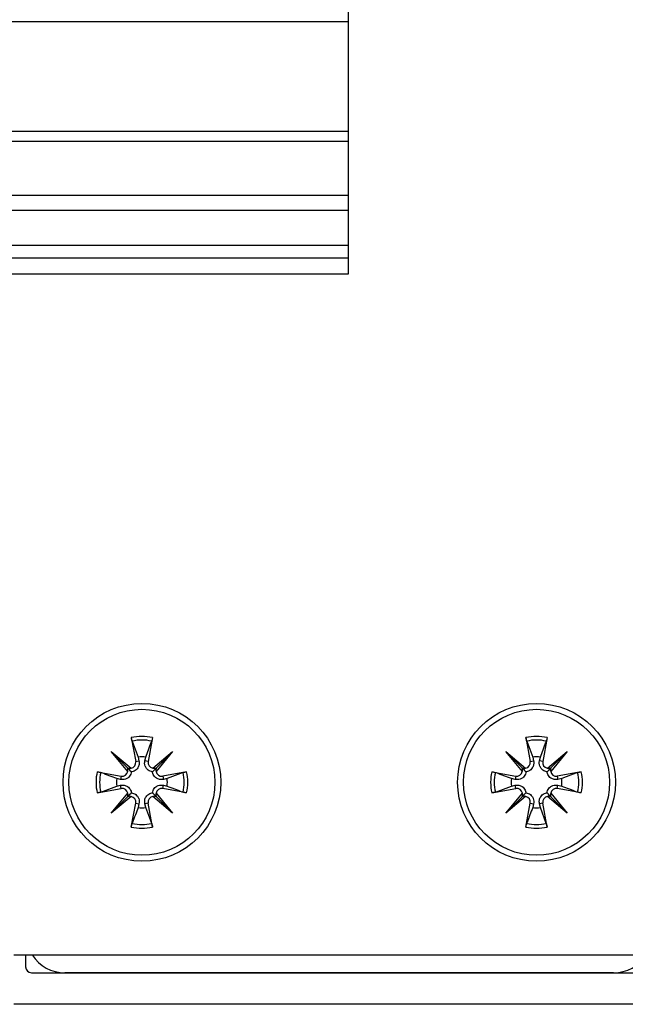
# Model space of a CAD drawing. Extents: x -264 to 1708, y -15 to 1162.
# Drawn here: x 1538 to 1544, y 198 to 207 of the extents above; entities that cross this region are included whole.
import ezdxf

# ---------------------------------------------------------------- set-up
doc = ezdxf.new("R2010")
doc.units = 0
doc.header["$MEASUREMENT"] = 0
doc.layers.get('0').update_dxf_attribs({"lineweight": 0})

msp = doc.modelspace()

# ---------------------------------------------------------------- linework, layer by layer
at = {"color": 18, "lineweight": 25, "true_color": 0x000000}
for p, q in [((1541.2314, 209.5318), (1541.2314, 204.5873)), ((1515.4712, 207.0219), (1541.2314, 207.0219)), ((1515.4712, 205.9661), (1541.2314, 205.9661)), ((1515.4712, 205.871), (1541.2314, 205.871)), ((1515.4712, 205.348), (1541.2314, 205.348)), ((1515.4712, 205.2062), (1541.2314, 205.2062)), ((1533.5376, 204.8679), (1541.2314, 204.8679)), ((1533.5376, 204.7443), (1541.2314, 204.7443)), ((1541.2314, 204.5873), (1534.1154, 204.5873)), ((1539.1397, 200.121), (1539.1821, 199.8908)), ((1539.1479, 200.0869), (1539.2051, 199.933)), ((1539.3444, 200.121), (1539.302, 199.8908)), ((1542.9432, 200.121), (1542.9855, 199.8908)), ((1542.9514, 200.0869), (1543.0086, 199.933)), ((1543.1478, 200.121), (1543.1055, 199.8908)), ((1538.9462, 199.9862), (1539.1369, 199.8271)), ((1539.1053, 199.7955), (1538.9462, 199.9862)), ((1538.9462, 199.9862), (1539.103, 199.8294)), ((1539.3472, 199.8271), (1539.5379, 199.9862)), ((1539.5379, 199.9862), (1539.3788, 199.7955)), ((1539.5379, 199.9862), (1539.3811, 199.8294)), ((1542.7497, 199.9862), (1542.9403, 199.8271)), ((1542.9088, 199.7955), (1542.7497, 199.9862)), ((1542.7497, 199.9862), (1542.9065, 199.8294)), ((1543.1507, 199.8271), (1543.3413, 199.9862)), ((1543.3413, 199.9862), (1543.1822, 199.7955)), ((1543.3413, 199.9862), (1543.1845, 199.8294)), ((1539.1821, 199.8908), (1539.2136, 199.8966)), ((1539.2051, 199.933), (1539.2136, 199.8966)), ((1539.2705, 199.8966), (1539.2789, 199.933)), ((1539.302, 199.8908), (1539.2705, 199.8966)), ((1542.9855, 199.8908), (1543.0171, 199.8966)), ((1543.0086, 199.933), (1543.0171, 199.8966)), ((1543.0739, 199.8966), (1543.0824, 199.933)), ((1543.1055, 199.8908), (1543.0739, 199.8966)), ((1538.8114, 199.7927), (1539.0416, 199.7503)), ((1539.6727, 199.7927), (1539.4424, 199.7503)), ((1539.6386, 199.7845), (1539.4847, 199.7272)), ((1542.6149, 199.7927), (1542.8451, 199.7503)), ((1543.4761, 199.7927), (1543.2459, 199.7503)), ((1543.442, 199.7845), (1543.2882, 199.7272)), ((1539.0358, 199.7188), (1538.9994, 199.7272)), ((1539.0416, 199.7503), (1539.0358, 199.7188)), ((1539.4424, 199.7503), (1539.4483, 199.7188)), ((1539.4847, 199.7272), (1539.4483, 199.7188)), ((1542.8393, 199.7188), (1542.8028, 199.7272)), ((1542.8451, 199.7503), (1542.8393, 199.7188)), ((1543.2459, 199.7503), (1543.2517, 199.7188)), ((1543.2882, 199.7272), (1543.2517, 199.7188)), ((1538.8114, 199.588), (1539.0416, 199.6304)), ((1538.8455, 199.5962), (1538.9994, 199.6535)), ((1538.9462, 199.3945), (1539.1053, 199.5852)), ((1538.9994, 199.6535), (1539.0358, 199.6619)), ((1539.0416, 199.6304), (1539.0358, 199.6619)), ((1539.3788, 199.5852), (1539.5379, 199.3945)), ((1539.4424, 199.6304), (1539.4483, 199.6619)), ((1539.6727, 199.588), (1539.4424, 199.6304)), ((1539.4483, 199.6619), (1539.4847, 199.6535)), ((1542.6149, 199.588), (1542.8451, 199.6304)), ((1542.649, 199.5962), (1542.8028, 199.6535)), ((1542.7497, 199.3945), (1542.9088, 199.5852)), ((1542.8028, 199.6535), (1542.8393, 199.6619)), ((1542.8451, 199.6304), (1542.8393, 199.6619)), ((1543.1822, 199.5852), (1543.3413, 199.3945)), ((1543.2459, 199.6304), (1543.2517, 199.6619)), ((1543.4761, 199.588), (1543.2459, 199.6304)), ((1543.2517, 199.6619), (1543.2882, 199.6535)), ((1539.1369, 199.5536), (1538.9462, 199.3945)), ((1538.9462, 199.3945), (1539.103, 199.5513)), ((1539.1397, 199.2597), (1539.1821, 199.4899)), ((1539.1821, 199.4899), (1539.2136, 199.4841)), ((1539.2136, 199.4841), (1539.2051, 199.4477)), ((1539.302, 199.4899), (1539.2705, 199.4841)), ((1539.2789, 199.4477), (1539.2705, 199.4841)), ((1539.3444, 199.2597), (1539.302, 199.4899)), ((1539.5379, 199.3945), (1539.3472, 199.5536)), ((1539.5379, 199.3945), (1539.3811, 199.5513)), ((1542.9403, 199.5536), (1542.7497, 199.3945)), ((1542.7497, 199.3945), (1542.9065, 199.5513)), ((1542.9432, 199.2597), (1542.9855, 199.4899)), ((1542.9855, 199.4899), (1543.0171, 199.4841)), ((1543.0171, 199.4841), (1543.0086, 199.4477)), ((1543.1055, 199.4899), (1543.0739, 199.4841)), ((1543.0824, 199.4477), (1543.0739, 199.4841)), ((1543.1478, 199.2597), (1543.1055, 199.4899)), ((1543.3413, 199.3945), (1543.1507, 199.5536)), ((1543.3413, 199.3945), (1543.1845, 199.5513)), ((1539.3362, 199.2938), (1539.2789, 199.4477)), ((1543.1396, 199.2938), (1543.0824, 199.4477)), ((1538.0059, 198.0263), (1544.2816, 198.0263)), ((1538.1208, 198.0263), (1538.1208, 197.9122)), ((1538.1778, 197.8552), (1544.1112, 197.8552)), ((1543.7872, 197.8552), (1538.5004, 197.8552)), ((1544.2824, 197.5509), (1538.0067, 197.5509))]:
    msp.add_line(p, q, dxfattribs=at)
for centre, radius in [((1539.242, 199.6904), 0.7607), ((1543.0455, 199.6904), 0.7607), ((1539.242, 199.6904), 0.7036), ((1543.0455, 199.6904), 0.7036)]:
    msp.add_circle(centre, radius, dxfattribs=at)
for points in [[(1539.3444, 200.121), (1539.2771, 200.137), (1539.207, 200.137), (1539.1397, 200.121)], [(1539.3362, 200.0869), (1539.2743, 200.1016), (1539.2098, 200.1016), (1539.1479, 200.0869)], [(1543.1478, 200.121), (1543.0805, 200.137), (1543.0104, 200.137), (1542.9432, 200.121)], [(1543.1396, 200.0869), (1543.0777, 200.1016), (1543.0133, 200.1016), (1542.9514, 200.0869)], [(1539.2789, 199.933), (1539.2545, 199.9367), (1539.2296, 199.9367), (1539.2051, 199.933)], [(1543.0824, 199.933), (1543.0579, 199.9367), (1543.0331, 199.9367), (1543.0086, 199.933)], [(1538.8114, 199.7927), (1538.7954, 199.7254), (1538.7954, 199.6553), (1538.8114, 199.588)], [(1538.8455, 199.7845), (1538.8308, 199.7226), (1538.8308, 199.6581), (1538.8455, 199.5962)], [(1539.103, 199.8294), (1539.1136, 199.8247), (1539.1256, 199.8239), (1539.1369, 199.8271)], [(1539.1053, 199.7955), (1539.1085, 199.8068), (1539.1077, 199.8188), (1539.103, 199.8294)], [(1539.3472, 199.8271), (1539.3585, 199.8239), (1539.3705, 199.8247), (1539.3811, 199.8294)], [(1539.3811, 199.8294), (1539.3764, 199.8188), (1539.3755, 199.8068), (1539.3788, 199.7955)], [(1539.6386, 199.5962), (1539.6533, 199.6581), (1539.6533, 199.7226), (1539.6386, 199.7845)], [(1539.6727, 199.588), (1539.6887, 199.6553), (1539.6887, 199.7254), (1539.6727, 199.7927)], [(1542.6149, 199.7927), (1542.5989, 199.7254), (1542.5989, 199.6553), (1542.6149, 199.588)], [(1542.649, 199.7845), (1542.6343, 199.7226), (1542.6343, 199.6581), (1542.649, 199.5962)], [(1542.9065, 199.8294), (1542.9171, 199.8247), (1542.9291, 199.8239), (1542.9403, 199.8271)], [(1542.9088, 199.7955), (1542.912, 199.8068), (1542.9112, 199.8188), (1542.9065, 199.8294)], [(1543.1507, 199.8271), (1543.1619, 199.8239), (1543.1739, 199.8247), (1543.1845, 199.8294)], [(1543.1845, 199.8294), (1543.1798, 199.8188), (1543.179, 199.8068), (1543.1822, 199.7955)], [(1543.442, 199.5962), (1543.4567, 199.6581), (1543.4567, 199.7226), (1543.442, 199.7845)], [(1543.4761, 199.588), (1543.4921, 199.6553), (1543.4921, 199.7254), (1543.4761, 199.7927)], [(1538.9994, 199.7272), (1538.9956, 199.7028), (1538.9956, 199.6779), (1538.9994, 199.6535)], [(1539.4847, 199.6535), (1539.4884, 199.6779), (1539.4884, 199.7028), (1539.4847, 199.7272)], [(1542.8028, 199.7272), (1542.7991, 199.7028), (1542.7991, 199.6779), (1542.8028, 199.6535)], [(1543.2882, 199.6535), (1543.2919, 199.6779), (1543.2919, 199.7028), (1543.2882, 199.7272)], [(1539.103, 199.5513), (1539.1077, 199.5619), (1539.1085, 199.5739), (1539.1053, 199.5852)], [(1539.3788, 199.5852), (1539.3755, 199.5739), (1539.3764, 199.5619), (1539.3811, 199.5513)], [(1542.9065, 199.5513), (1542.9112, 199.5619), (1542.912, 199.5739), (1542.9088, 199.5852)], [(1543.1822, 199.5852), (1543.179, 199.5739), (1543.1798, 199.5619), (1543.1845, 199.5513)], [(1539.1369, 199.5536), (1539.1256, 199.5568), (1539.1136, 199.556), (1539.103, 199.5513)], [(1539.3811, 199.5513), (1539.3705, 199.556), (1539.3585, 199.5568), (1539.3472, 199.5536)], [(1542.9403, 199.5536), (1542.9291, 199.5568), (1542.9171, 199.556), (1542.9065, 199.5513)], [(1543.1845, 199.5513), (1543.1739, 199.556), (1543.1619, 199.5568), (1543.1507, 199.5536)], [(1539.2051, 199.4477), (1539.2296, 199.444), (1539.2545, 199.444), (1539.2789, 199.4477)], [(1543.0086, 199.4477), (1543.0331, 199.444), (1543.0579, 199.444), (1543.0824, 199.4477)], [(1539.1479, 199.2938), (1539.2098, 199.2791), (1539.2743, 199.2791), (1539.3362, 199.2938)], [(1542.9514, 199.2938), (1543.0133, 199.2791), (1543.0777, 199.2791), (1543.1396, 199.2938)], [(1539.1397, 199.2597), (1539.207, 199.2437), (1539.2771, 199.2437), (1539.3444, 199.2597)], [(1542.9432, 199.2597), (1543.0104, 199.2437), (1543.0805, 199.2437), (1543.1478, 199.2597)], [(1538.1827, 198.0263), (1538.2531, 197.9195), (1538.3724, 197.8552), (1538.5004, 197.8552)], [(1543.7872, 197.8552), (1543.9151, 197.8552), (1544.0345, 197.9195), (1544.1048, 198.0263)], [(1538.1208, 197.9122), (1538.1208, 197.8807), (1538.1463, 197.8552), (1538.1778, 197.8552)]]:
    msp.add_open_spline(points, degree=3, dxfattribs=at)
for points, knots in [([(1539.1479, 200.0869), (1539.1472, 200.0891), (1539.1464, 200.0914), (1539.1456, 200.0943), (1539.1448, 200.0972), (1539.1439, 200.1008), (1539.143, 200.1048), (1539.1421, 200.1087), (1539.1413, 200.1128), (1539.1404, 200.1171), (1539.1402, 200.1184), (1539.1399, 200.1197), (1539.1397, 200.121)], [0, 0, 0, 0, 1, 1, 1, 2, 2, 2, 3, 3, 3, 4, 4, 4, 4]), ([(1539.2789, 199.933), (1539.2967, 199.9809), (1539.3145, 200.0289), (1539.3323, 200.0765), (1539.3336, 200.08), (1539.3349, 200.0834), (1539.3362, 200.0869)], [0, 0, 0, 0, 1, 1, 1, 2, 2, 2, 2]), ([(1539.3444, 200.121), (1539.3435, 200.1167), (1539.3427, 200.1124), (1539.3418, 200.1083), (1539.341, 200.1043), (1539.3401, 200.1005), (1539.3392, 200.0971), (1539.3384, 200.0938), (1539.3375, 200.0909), (1539.3368, 200.0887), (1539.3366, 200.0881), (1539.3364, 200.0875), (1539.3362, 200.0869)], [0, 0, 0, 0, 1, 1, 1, 2, 2, 2, 3, 3, 3, 4, 4, 4, 4]), ([(1542.9514, 200.0869), (1542.9506, 200.0891), (1542.9499, 200.0914), (1542.9491, 200.0943), (1542.9482, 200.0972), (1542.9474, 200.1008), (1542.9465, 200.1048), (1542.9456, 200.1087), (1542.9447, 200.1128), (1542.9439, 200.1171), (1542.9436, 200.1184), (1542.9434, 200.1197), (1542.9432, 200.121)], [0, 0, 0, 0, 1, 1, 1, 2, 2, 2, 3, 3, 3, 4, 4, 4, 4]), ([(1543.0824, 199.933), (1543.1002, 199.9809), (1543.118, 200.0289), (1543.1357, 200.0765), (1543.137, 200.08), (1543.1383, 200.0834), (1543.1396, 200.0869)], [0, 0, 0, 0, 1, 1, 1, 2, 2, 2, 2]), ([(1543.1478, 200.121), (1543.147, 200.1167), (1543.1462, 200.1124), (1543.1453, 200.1083), (1543.1444, 200.1043), (1543.1435, 200.1005), (1543.1427, 200.0971), (1543.1418, 200.0938), (1543.141, 200.0909), (1543.1403, 200.0887), (1543.1401, 200.0881), (1543.1398, 200.0875), (1543.1396, 200.0869)], [0, 0, 0, 0, 1, 1, 1, 2, 2, 2, 3, 3, 3, 4, 4, 4, 4]), ([(1539.1369, 199.8271), (1539.1666, 199.8317), (1539.1869, 199.8595), (1539.1823, 199.8893), (1539.1822, 199.8898), (1539.1822, 199.8903), (1539.1821, 199.8908)], [0, 0, 0, 0, 1, 1, 1, 2, 2, 2, 2]), ([(1539.2136, 199.8966), (1539.2149, 199.8846), (1539.2163, 199.8726), (1539.2144, 199.8608), (1539.2126, 199.8499), (1539.2081, 199.839), (1539.2016, 199.8292), (1539.1973, 199.8229), (1539.1922, 199.817), (1539.1863, 199.8119), (1539.1802, 199.8067), (1539.1733, 199.8023), (1539.166, 199.799), (1539.1595, 199.7961), (1539.1527, 199.794), (1539.1459, 199.7929), (1539.144, 199.7926), (1539.1421, 199.7924), (1539.1402, 199.7922)], [0, 0, 0, 0, 1, 1, 1, 2, 2, 2, 3, 3, 3, 4, 4, 4, 5, 5, 5, 6, 6, 6, 6]), ([(1539.3438, 199.7922), (1539.3366, 199.7934), (1539.3293, 199.7947), (1539.3223, 199.7973), (1539.3148, 199.8), (1539.3076, 199.8041), (1539.3012, 199.8091), (1539.2956, 199.8135), (1539.2906, 199.8185), (1539.2864, 199.8239), (1539.2807, 199.8312), (1539.2764, 199.8392), (1539.2733, 199.8476), (1539.2702, 199.856), (1539.2684, 199.8648), (1539.2683, 199.8735), (1539.2681, 199.8812), (1539.2693, 199.8889), (1539.2705, 199.8966)], [0, 0, 0, 0, 1, 1, 1, 2, 2, 2, 3, 3, 3, 4, 4, 4, 5, 5, 5, 6, 6, 6, 6]), ([(1539.302, 199.8908), (1539.2966, 199.8612), (1539.3161, 199.8328), (1539.3457, 199.8273), (1539.3462, 199.8273), (1539.3467, 199.8272), (1539.3472, 199.8271)], [0, 0, 0, 0, 1, 1, 1, 2, 2, 2, 2]), ([(1542.9403, 199.8271), (1542.97, 199.8317), (1542.9904, 199.8595), (1542.9858, 199.8893), (1542.9857, 199.8898), (1542.9856, 199.8903), (1542.9855, 199.8908)], [0, 0, 0, 0, 1, 1, 1, 2, 2, 2, 2]), ([(1543.0171, 199.8966), (1543.0184, 199.8846), (1543.0197, 199.8726), (1543.0178, 199.8608), (1543.0161, 199.8499), (1543.0116, 199.839), (1543.005, 199.8292), (1543.0008, 199.8229), (1542.9957, 199.817), (1542.9897, 199.8119), (1542.9837, 199.8067), (1542.9768, 199.8023), (1542.9695, 199.799), (1542.9629, 199.7961), (1542.9561, 199.794), (1542.9494, 199.7929), (1542.9475, 199.7926), (1542.9456, 199.7924), (1542.9437, 199.7922)], [0, 0, 0, 0, 1, 1, 1, 2, 2, 2, 3, 3, 3, 4, 4, 4, 5, 5, 5, 6, 6, 6, 6]), ([(1543.1473, 199.7922), (1543.14, 199.7934), (1543.1328, 199.7947), (1543.1258, 199.7973), (1543.1183, 199.8), (1543.1111, 199.8041), (1543.1047, 199.8091), (1543.0991, 199.8135), (1543.0941, 199.8185), (1543.0898, 199.8239), (1543.0841, 199.8312), (1543.0798, 199.8392), (1543.0768, 199.8476), (1543.0737, 199.856), (1543.0719, 199.8648), (1543.0717, 199.8735), (1543.0716, 199.8812), (1543.0728, 199.8889), (1543.0739, 199.8966)], [0, 0, 0, 0, 1, 1, 1, 2, 2, 2, 3, 3, 3, 4, 4, 4, 5, 5, 5, 6, 6, 6, 6]), ([(1543.1055, 199.8908), (1543.1, 199.8612), (1543.1196, 199.8328), (1543.1492, 199.8273), (1543.1497, 199.8273), (1543.1502, 199.8272), (1543.1507, 199.8271)], [0, 0, 0, 0, 1, 1, 1, 2, 2, 2, 2]), ([(1538.8114, 199.7927), (1538.8157, 199.7919), (1538.82, 199.791), (1538.8241, 199.7902), (1538.8281, 199.7893), (1538.8319, 199.7884), (1538.8353, 199.7875), (1538.8386, 199.7867), (1538.8415, 199.7859), (1538.8437, 199.7851), (1538.8443, 199.7849), (1538.8449, 199.7847), (1538.8455, 199.7845)], [0, 0, 0, 0, 1, 1, 1, 2, 2, 2, 3, 3, 3, 4, 4, 4, 4]), ([(1538.9994, 199.7272), (1538.9515, 199.745), (1538.9035, 199.7628), (1538.8559, 199.7806), (1538.8524, 199.7819), (1538.849, 199.7832), (1538.8455, 199.7845)], [0, 0, 0, 0, 1, 1, 1, 2, 2, 2, 2]), ([(1539.1402, 199.7922), (1539.139, 199.7849), (1539.1377, 199.7776), (1539.1351, 199.7706), (1539.1324, 199.7632), (1539.1282, 199.7559), (1539.1233, 199.7496), (1539.1189, 199.7439), (1539.1139, 199.7389), (1539.1085, 199.7347), (1539.1012, 199.729), (1539.0932, 199.7247), (1539.0848, 199.7216), (1539.0764, 199.7185), (1539.0676, 199.7167), (1539.0589, 199.7166), (1539.0512, 199.7164), (1539.0435, 199.7176), (1539.0358, 199.7188)], [0, 0, 0, 0, 1, 1, 1, 2, 2, 2, 3, 3, 3, 4, 4, 4, 5, 5, 5, 6, 6, 6, 6]), ([(1539.0416, 199.7503), (1539.0712, 199.7449), (1539.0996, 199.7644), (1539.105, 199.794), (1539.1051, 199.7945), (1539.1052, 199.795), (1539.1053, 199.7955)], [0, 0, 0, 0, 1, 1, 1, 2, 2, 2, 2]), ([(1539.103, 199.8294), (1539.1052, 199.8272), (1539.1074, 199.825), (1539.1094, 199.823), (1539.1174, 199.815), (1539.1221, 199.8103), (1539.1267, 199.8057), (1539.1313, 199.8011), (1539.1358, 199.7966), (1539.1402, 199.7922)], [0, 0, 0, 0, 1, 1, 1, 2, 2, 2, 3, 3, 3, 3]), ([(1539.3811, 199.8294), (1539.3789, 199.8272), (1539.3767, 199.825), (1539.3747, 199.823), (1539.3667, 199.815), (1539.362, 199.8103), (1539.3574, 199.8057), (1539.3528, 199.8011), (1539.3483, 199.7966), (1539.3438, 199.7922)], [0, 0, 0, 0, 1, 1, 1, 2, 2, 2, 3, 3, 3, 3]), ([(1539.4483, 199.7188), (1539.4363, 199.7174), (1539.4243, 199.7161), (1539.4125, 199.718), (1539.4016, 199.7198), (1539.3907, 199.7242), (1539.3809, 199.7308), (1539.3746, 199.7351), (1539.3687, 199.7401), (1539.3636, 199.7461), (1539.3584, 199.7522), (1539.354, 199.7591), (1539.3507, 199.7664), (1539.3478, 199.7729), (1539.3457, 199.7797), (1539.3446, 199.7864), (1539.3443, 199.7884), (1539.3441, 199.7903), (1539.3438, 199.7922)], [0, 0, 0, 0, 1, 1, 1, 2, 2, 2, 3, 3, 3, 4, 4, 4, 5, 5, 5, 6, 6, 6, 6]), ([(1539.3788, 199.7955), (1539.3834, 199.7658), (1539.4112, 199.7455), (1539.441, 199.7501), (1539.4415, 199.7501), (1539.442, 199.7502), (1539.4424, 199.7503)], [0, 0, 0, 0, 1, 1, 1, 2, 2, 2, 2]), ([(1539.6386, 199.7845), (1539.6408, 199.7852), (1539.643, 199.786), (1539.646, 199.7868), (1539.6489, 199.7876), (1539.6525, 199.7885), (1539.6565, 199.7894), (1539.6604, 199.7903), (1539.6645, 199.7911), (1539.6688, 199.792), (1539.6701, 199.7922), (1539.6714, 199.7924), (1539.6727, 199.7927)], [0, 0, 0, 0, 1, 1, 1, 2, 2, 2, 3, 3, 3, 4, 4, 4, 4]), ([(1542.6149, 199.7927), (1542.6192, 199.7919), (1542.6235, 199.791), (1542.6275, 199.7902), (1542.6316, 199.7893), (1542.6354, 199.7884), (1542.6387, 199.7875), (1542.642, 199.7867), (1542.6449, 199.7859), (1542.6471, 199.7851), (1542.6478, 199.7849), (1542.6484, 199.7847), (1542.649, 199.7845)], [0, 0, 0, 0, 1, 1, 1, 2, 2, 2, 3, 3, 3, 4, 4, 4, 4]), ([(1542.8028, 199.7272), (1542.7549, 199.745), (1542.707, 199.7628), (1542.6594, 199.7806), (1542.6559, 199.7819), (1542.6524, 199.7832), (1542.649, 199.7845)], [0, 0, 0, 0, 1, 1, 1, 2, 2, 2, 2]), ([(1542.9437, 199.7922), (1542.9424, 199.7849), (1542.9411, 199.7776), (1542.9386, 199.7706), (1542.9359, 199.7632), (1542.9317, 199.7559), (1542.9268, 199.7496), (1542.9224, 199.7439), (1542.9174, 199.7389), (1542.912, 199.7347), (1542.9047, 199.729), (1542.8966, 199.7247), (1542.8883, 199.7216), (1542.8798, 199.7185), (1542.8711, 199.7167), (1542.8624, 199.7166), (1542.8546, 199.7164), (1542.847, 199.7176), (1542.8393, 199.7188)], [0, 0, 0, 0, 1, 1, 1, 2, 2, 2, 3, 3, 3, 4, 4, 4, 5, 5, 5, 6, 6, 6, 6]), ([(1542.8451, 199.7503), (1542.8747, 199.7449), (1542.9031, 199.7644), (1542.9085, 199.794), (1542.9086, 199.7945), (1542.9087, 199.795), (1542.9088, 199.7955)], [0, 0, 0, 0, 1, 1, 1, 2, 2, 2, 2]), ([(1542.9065, 199.8294), (1542.9086, 199.8272), (1542.9108, 199.825), (1542.9128, 199.823), (1542.9208, 199.815), (1542.9255, 199.8103), (1542.9301, 199.8057), (1542.9347, 199.8011), (1542.9392, 199.7966), (1542.9437, 199.7922)], [0, 0, 0, 0, 1, 1, 1, 2, 2, 2, 3, 3, 3, 3]), ([(1543.1845, 199.8294), (1543.1824, 199.8272), (1543.1802, 199.825), (1543.1782, 199.823), (1543.1701, 199.815), (1543.1655, 199.8103), (1543.1609, 199.8057), (1543.1563, 199.8011), (1543.1518, 199.7966), (1543.1473, 199.7922)], [0, 0, 0, 0, 1, 1, 1, 2, 2, 2, 3, 3, 3, 3]), ([(1543.2517, 199.7188), (1543.2397, 199.7174), (1543.2278, 199.7161), (1543.2159, 199.718), (1543.205, 199.7198), (1543.1942, 199.7242), (1543.1844, 199.7308), (1543.1781, 199.7351), (1543.1722, 199.7401), (1543.167, 199.7461), (1543.1619, 199.7522), (1543.1575, 199.7591), (1543.1542, 199.7664), (1543.1512, 199.7729), (1543.1492, 199.7797), (1543.1481, 199.7864), (1543.1478, 199.7884), (1543.1475, 199.7903), (1543.1473, 199.7922)], [0, 0, 0, 0, 1, 1, 1, 2, 2, 2, 3, 3, 3, 4, 4, 4, 5, 5, 5, 6, 6, 6, 6]), ([(1543.1822, 199.7955), (1543.1869, 199.7658), (1543.2147, 199.7455), (1543.2444, 199.7501), (1543.2449, 199.7501), (1543.2454, 199.7502), (1543.2459, 199.7503)], [0, 0, 0, 0, 1, 1, 1, 2, 2, 2, 2]), ([(1543.442, 199.7845), (1543.4443, 199.7852), (1543.4465, 199.786), (1543.4494, 199.7868), (1543.4524, 199.7876), (1543.456, 199.7885), (1543.4599, 199.7894), (1543.4638, 199.7903), (1543.468, 199.7911), (1543.4723, 199.792), (1543.4735, 199.7922), (1543.4748, 199.7924), (1543.4761, 199.7927)], [0, 0, 0, 0, 1, 1, 1, 2, 2, 2, 3, 3, 3, 4, 4, 4, 4]), ([(1538.8455, 199.5962), (1538.8433, 199.5955), (1538.841, 199.5947), (1538.8381, 199.5939), (1538.8352, 199.5931), (1538.8315, 199.5922), (1538.8276, 199.5913), (1538.8237, 199.5904), (1538.8195, 199.5896), (1538.8153, 199.5887), (1538.814, 199.5885), (1538.8127, 199.5883), (1538.8114, 199.588)], [0, 0, 0, 0, 1, 1, 1, 2, 2, 2, 3, 3, 3, 4, 4, 4, 4]), ([(1539.0358, 199.6619), (1539.0478, 199.6633), (1539.0598, 199.6646), (1539.0716, 199.6627), (1539.0825, 199.6609), (1539.0933, 199.6565), (1539.1032, 199.6499), (1539.1095, 199.6456), (1539.1154, 199.6406), (1539.1205, 199.6346), (1539.1257, 199.6285), (1539.1301, 199.6216), (1539.1334, 199.6143), (1539.1363, 199.6078), (1539.1384, 199.601), (1539.1395, 199.5943), (1539.1398, 199.5923), (1539.14, 199.5904), (1539.1402, 199.5885)], [0, 0, 0, 0, 1, 1, 1, 2, 2, 2, 3, 3, 3, 4, 4, 4, 5, 5, 5, 6, 6, 6, 6]), ([(1539.1053, 199.5852), (1539.1007, 199.6149), (1539.0729, 199.6352), (1539.0431, 199.6306), (1539.0426, 199.6306), (1539.0421, 199.6305), (1539.0416, 199.6304)], [0, 0, 0, 0, 1, 1, 1, 2, 2, 2, 2]), ([(1539.103, 199.5513), (1539.1052, 199.5535), (1539.1074, 199.5557), (1539.1094, 199.5577), (1539.1174, 199.5657), (1539.1221, 199.5704), (1539.1267, 199.575), (1539.1313, 199.5796), (1539.1358, 199.5841), (1539.1402, 199.5885)], [0, 0, 0, 0, 1, 1, 1, 2, 2, 2, 3, 3, 3, 3]), ([(1539.1402, 199.5885), (1539.1475, 199.5873), (1539.1547, 199.586), (1539.1618, 199.5834), (1539.1692, 199.5807), (1539.1765, 199.5766), (1539.1828, 199.5716), (1539.1885, 199.5672), (1539.1935, 199.5622), (1539.1977, 199.5568), (1539.2034, 199.5495), (1539.2077, 199.5415), (1539.2108, 199.5331), (1539.2139, 199.5247), (1539.2157, 199.5159), (1539.2158, 199.5072), (1539.2159, 199.4995), (1539.2148, 199.4918), (1539.2136, 199.4841)], [0, 0, 0, 0, 1, 1, 1, 2, 2, 2, 3, 3, 3, 4, 4, 4, 5, 5, 5, 6, 6, 6, 6]), ([(1539.2705, 199.4841), (1539.2691, 199.4961), (1539.2678, 199.5081), (1539.2697, 199.5199), (1539.2715, 199.5308), (1539.2759, 199.5417), (1539.2825, 199.5515), (1539.2867, 199.5578), (1539.2918, 199.5637), (1539.2978, 199.5688), (1539.3039, 199.574), (1539.3108, 199.5784), (1539.3181, 199.5817), (1539.3246, 199.5846), (1539.3314, 199.5867), (1539.3381, 199.5878), (1539.34, 199.5881), (1539.3419, 199.5883), (1539.3438, 199.5885)], [0, 0, 0, 0, 1, 1, 1, 2, 2, 2, 3, 3, 3, 4, 4, 4, 5, 5, 5, 6, 6, 6, 6]), ([(1539.3438, 199.5885), (1539.3451, 199.5958), (1539.3464, 199.6031), (1539.349, 199.6101), (1539.3517, 199.6175), (1539.3558, 199.6248), (1539.3608, 199.6311), (1539.3652, 199.6368), (1539.3702, 199.6418), (1539.3755, 199.646), (1539.3829, 199.6517), (1539.3909, 199.656), (1539.3992, 199.6591), (1539.4077, 199.6622), (1539.4165, 199.664), (1539.4252, 199.6641), (1539.4329, 199.6643), (1539.4406, 199.6631), (1539.4483, 199.6619)], [0, 0, 0, 0, 1, 1, 1, 2, 2, 2, 3, 3, 3, 4, 4, 4, 5, 5, 5, 6, 6, 6, 6]), ([(1539.3811, 199.5513), (1539.3789, 199.5535), (1539.3767, 199.5557), (1539.3747, 199.5577), (1539.3667, 199.5657), (1539.362, 199.5704), (1539.3574, 199.575), (1539.3528, 199.5796), (1539.3483, 199.5841), (1539.3438, 199.5885)], [0, 0, 0, 0, 1, 1, 1, 2, 2, 2, 3, 3, 3, 3]), ([(1539.4424, 199.6304), (1539.4129, 199.6358), (1539.3845, 199.6163), (1539.379, 199.5867), (1539.3789, 199.5862), (1539.3789, 199.5857), (1539.3788, 199.5852)], [0, 0, 0, 0, 1, 1, 1, 2, 2, 2, 2]), ([(1539.4847, 199.6535), (1539.5326, 199.6357), (1539.5805, 199.6179), (1539.6282, 199.6001), (1539.6316, 199.5988), (1539.6351, 199.5975), (1539.6386, 199.5962)], [0, 0, 0, 0, 1, 1, 1, 2, 2, 2, 2]), ([(1539.6727, 199.588), (1539.6684, 199.5888), (1539.664, 199.5897), (1539.66, 199.5905), (1539.656, 199.5914), (1539.6522, 199.5923), (1539.6488, 199.5932), (1539.6455, 199.594), (1539.6426, 199.5948), (1539.6404, 199.5956), (1539.6398, 199.5958), (1539.6392, 199.596), (1539.6386, 199.5962)], [0, 0, 0, 0, 1, 1, 1, 2, 2, 2, 3, 3, 3, 4, 4, 4, 4]), ([(1542.649, 199.5962), (1542.6467, 199.5955), (1542.6445, 199.5947), (1542.6416, 199.5939), (1542.6386, 199.5931), (1542.635, 199.5922), (1542.6311, 199.5913), (1542.6272, 199.5904), (1542.623, 199.5896), (1542.6187, 199.5887), (1542.6174, 199.5885), (1542.6162, 199.5883), (1542.6149, 199.588)], [0, 0, 0, 0, 1, 1, 1, 2, 2, 2, 3, 3, 3, 4, 4, 4, 4]), ([(1542.8393, 199.6619), (1542.8512, 199.6633), (1542.8632, 199.6646), (1542.8751, 199.6627), (1542.886, 199.6609), (1542.8968, 199.6565), (1542.9066, 199.6499), (1542.9129, 199.6456), (1542.9188, 199.6406), (1542.924, 199.6346), (1542.9291, 199.6285), (1542.9335, 199.6216), (1542.9368, 199.6143), (1542.9398, 199.6078), (1542.9418, 199.601), (1542.9429, 199.5943), (1542.9432, 199.5923), (1542.9435, 199.5904), (1542.9437, 199.5885)], [0, 0, 0, 0, 1, 1, 1, 2, 2, 2, 3, 3, 3, 4, 4, 4, 5, 5, 5, 6, 6, 6, 6]), ([(1542.9088, 199.5852), (1542.9041, 199.6149), (1542.8763, 199.6352), (1542.8466, 199.6306), (1542.8461, 199.6306), (1542.8456, 199.6305), (1542.8451, 199.6304)], [0, 0, 0, 0, 1, 1, 1, 2, 2, 2, 2]), ([(1542.9065, 199.5513), (1542.9086, 199.5535), (1542.9108, 199.5557), (1542.9128, 199.5577), (1542.9208, 199.5657), (1542.9255, 199.5704), (1542.9301, 199.575), (1542.9347, 199.5796), (1542.9392, 199.5841), (1542.9437, 199.5885)], [0, 0, 0, 0, 1, 1, 1, 2, 2, 2, 3, 3, 3, 3]), ([(1542.9437, 199.5885), (1542.9509, 199.5873), (1542.9582, 199.586), (1542.9652, 199.5834), (1542.9727, 199.5807), (1542.9799, 199.5766), (1542.9863, 199.5716), (1542.9919, 199.5672), (1542.9969, 199.5622), (1543.0012, 199.5568), (1543.0069, 199.5495), (1543.0112, 199.5415), (1543.0142, 199.5331), (1543.0173, 199.5247), (1543.0191, 199.5159), (1543.0193, 199.5072), (1543.0194, 199.4995), (1543.0182, 199.4918), (1543.0171, 199.4841)], [0, 0, 0, 0, 1, 1, 1, 2, 2, 2, 3, 3, 3, 4, 4, 4, 5, 5, 5, 6, 6, 6, 6]), ([(1543.0739, 199.4841), (1543.0726, 199.4961), (1543.0713, 199.5081), (1543.0732, 199.5199), (1543.0749, 199.5308), (1543.0794, 199.5417), (1543.086, 199.5515), (1543.0902, 199.5578), (1543.0953, 199.5637), (1543.1013, 199.5688), (1543.1073, 199.574), (1543.1142, 199.5784), (1543.1215, 199.5817), (1543.128, 199.5846), (1543.1348, 199.5867), (1543.1416, 199.5878), (1543.1435, 199.5881), (1543.1454, 199.5883), (1543.1473, 199.5885)], [0, 0, 0, 0, 1, 1, 1, 2, 2, 2, 3, 3, 3, 4, 4, 4, 5, 5, 5, 6, 6, 6, 6]), ([(1543.1473, 199.5885), (1543.1486, 199.5958), (1543.1499, 199.6031), (1543.1524, 199.6101), (1543.1551, 199.6175), (1543.1593, 199.6248), (1543.1642, 199.6311), (1543.1686, 199.6368), (1543.1736, 199.6418), (1543.179, 199.646), (1543.1863, 199.6517), (1543.1944, 199.656), (1543.2027, 199.6591), (1543.2112, 199.6622), (1543.2199, 199.664), (1543.2286, 199.6641), (1543.2364, 199.6643), (1543.244, 199.6631), (1543.2517, 199.6619)], [0, 0, 0, 0, 1, 1, 1, 2, 2, 2, 3, 3, 3, 4, 4, 4, 5, 5, 5, 6, 6, 6, 6]), ([(1543.1845, 199.5513), (1543.1824, 199.5535), (1543.1802, 199.5557), (1543.1782, 199.5577), (1543.1701, 199.5657), (1543.1655, 199.5704), (1543.1609, 199.575), (1543.1563, 199.5796), (1543.1518, 199.5841), (1543.1473, 199.5885)], [0, 0, 0, 0, 1, 1, 1, 2, 2, 2, 3, 3, 3, 3]), ([(1543.2459, 199.6304), (1543.2163, 199.6358), (1543.1879, 199.6163), (1543.1825, 199.5867), (1543.1824, 199.5862), (1543.1823, 199.5857), (1543.1822, 199.5852)], [0, 0, 0, 0, 1, 1, 1, 2, 2, 2, 2]), ([(1543.2882, 199.6535), (1543.3361, 199.6357), (1543.384, 199.6179), (1543.4316, 199.6001), (1543.4351, 199.5988), (1543.4386, 199.5975), (1543.442, 199.5962)], [0, 0, 0, 0, 1, 1, 1, 2, 2, 2, 2]), ([(1543.4761, 199.588), (1543.4718, 199.5888), (1543.4675, 199.5897), (1543.4635, 199.5905), (1543.4594, 199.5914), (1543.4556, 199.5923), (1543.4523, 199.5932), (1543.4489, 199.594), (1543.4461, 199.5948), (1543.4439, 199.5956), (1543.4432, 199.5958), (1543.4426, 199.596), (1543.442, 199.5962)], [0, 0, 0, 0, 1, 1, 1, 2, 2, 2, 3, 3, 3, 4, 4, 4, 4]), ([(1539.1821, 199.4899), (1539.1875, 199.5195), (1539.1679, 199.5479), (1539.1384, 199.5534), (1539.1379, 199.5534), (1539.1374, 199.5535), (1539.1369, 199.5536)], [0, 0, 0, 0, 1, 1, 1, 2, 2, 2, 2]), ([(1539.3472, 199.5536), (1539.3175, 199.549), (1539.2971, 199.5212), (1539.3018, 199.4914), (1539.3018, 199.4909), (1539.3019, 199.4904), (1539.302, 199.4899)], [0, 0, 0, 0, 1, 1, 1, 2, 2, 2, 2]), ([(1542.9855, 199.4899), (1542.991, 199.5195), (1542.9714, 199.5479), (1542.9418, 199.5534), (1542.9413, 199.5534), (1542.9408, 199.5535), (1542.9403, 199.5536)], [0, 0, 0, 0, 1, 1, 1, 2, 2, 2, 2]), ([(1543.1507, 199.5536), (1543.121, 199.549), (1543.1006, 199.5212), (1543.1052, 199.4914), (1543.1053, 199.4909), (1543.1054, 199.4904), (1543.1055, 199.4899)], [0, 0, 0, 0, 1, 1, 1, 2, 2, 2, 2]), ([(1539.2051, 199.4477), (1539.1873, 199.3998), (1539.1695, 199.3518), (1539.1518, 199.3042), (1539.1505, 199.3007), (1539.1492, 199.2973), (1539.1479, 199.2938)], [0, 0, 0, 0, 1, 1, 1, 2, 2, 2, 2]), ([(1543.0086, 199.4477), (1542.9908, 199.3998), (1542.973, 199.3518), (1542.9553, 199.3042), (1542.954, 199.3007), (1542.9527, 199.2973), (1542.9514, 199.2938)], [0, 0, 0, 0, 1, 1, 1, 2, 2, 2, 2]), ([(1539.1397, 199.2597), (1539.1405, 199.264), (1539.1414, 199.2683), (1539.1422, 199.2724), (1539.1431, 199.2764), (1539.144, 199.2802), (1539.1449, 199.2836), (1539.1457, 199.2869), (1539.1465, 199.2898), (1539.1473, 199.292), (1539.1475, 199.2926), (1539.1477, 199.2932), (1539.1479, 199.2938)], [0, 0, 0, 0, 1, 1, 1, 2, 2, 2, 3, 3, 3, 4, 4, 4, 4]), ([(1539.3362, 199.2938), (1539.3369, 199.2916), (1539.3377, 199.2893), (1539.3385, 199.2864), (1539.3393, 199.2835), (1539.3402, 199.2799), (1539.3411, 199.2759), (1539.3419, 199.272), (1539.3428, 199.2679), (1539.3436, 199.2636), (1539.3439, 199.2623), (1539.3441, 199.261), (1539.3444, 199.2597)], [0, 0, 0, 0, 1, 1, 1, 2, 2, 2, 3, 3, 3, 4, 4, 4, 4]), ([(1542.9432, 199.2597), (1542.944, 199.264), (1542.9448, 199.2683), (1542.9457, 199.2724), (1542.9466, 199.2764), (1542.9475, 199.2802), (1542.9483, 199.2836), (1542.9492, 199.2869), (1542.95, 199.2898), (1542.9507, 199.292), (1542.9509, 199.2926), (1542.9512, 199.2932), (1542.9514, 199.2938)], [0, 0, 0, 0, 1, 1, 1, 2, 2, 2, 3, 3, 3, 4, 4, 4, 4]), ([(1543.1396, 199.2938), (1543.1404, 199.2916), (1543.1411, 199.2893), (1543.1419, 199.2864), (1543.1427, 199.2835), (1543.1436, 199.2799), (1543.1445, 199.2759), (1543.1454, 199.272), (1543.1463, 199.2679), (1543.1471, 199.2636), (1543.1473, 199.2623), (1543.1476, 199.261), (1543.1478, 199.2597)], [0, 0, 0, 0, 1, 1, 1, 2, 2, 2, 3, 3, 3, 4, 4, 4, 4])]:
    msp.add_open_spline(points, degree=3, knots=knots, dxfattribs=at)

doc.saveas('drawing.dxf')
